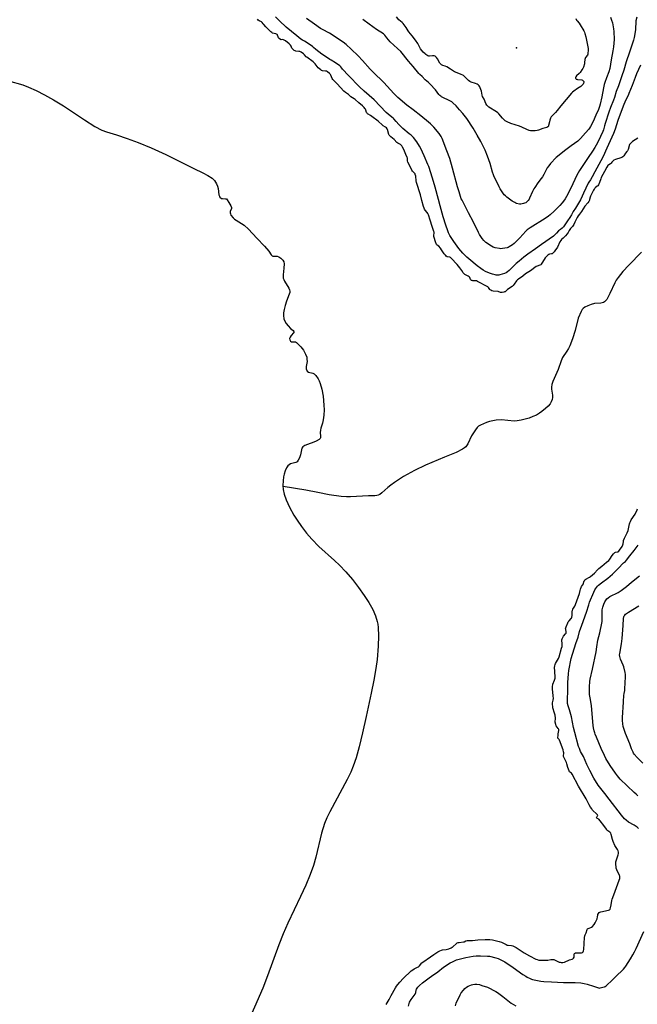
# Model space of a CAD drawing. Units: inches. Extents: x 1303766 to 1309766, y 561447 to 565446.
# Drawn here: x 1307392 to 1307936, y 562975 to 563842 of the extents above; entities that cross this region are included whole.
import ezdxf

# ---------------------------------------------------------------- set-up
doc = ezdxf.new("R2010")
doc.units = ezdxf.units.IN
doc.header["$MEASUREMENT"] = 0
for name, color, linetype in [('ELEV-Spot Elevation', 7, 'Continuous'), ('HYDRO-Single Line Stream', 4, 'Continuous'), ('HYDRO-Stream Poly Centerlines', 142, 'Continuous'), ('HYDRO-Water Body', 4, 'Continuous'), ('Undefined', 1, 'Continuous')]:
    doc.layers.add(name, color=color, linetype=linetype)

msp = doc.modelspace()

# ---------------------------------------------------------------- linework, layer by layer
at = {"layer": 'ELEV-Spot Elevation'}
msp.add_point((1307829.75, 563816.99, 365.47), dxfattribs=at)
at = {"layer": 'HYDRO-Single Line Stream'}
msp.add_lwpolyline([(1307940, 563637.23), (1307928.66, 563625.71), (1307923.54, 563620.18), (1307919.31, 563614.98), (1307917.58, 563612.46), (1307916.33, 563610.33), (1307912.13, 563600.76), (1307910.36, 563597.27), (1307909.23, 563595.48), (1307908.23, 563594.25), (1307907.18, 563593.32), (1307906.31, 563592.82), (1307904.19, 563592.37), (1307898.35, 563591.87), (1307895.64, 563591.16), (1307892.56, 563590.04), (1307890.04, 563588.83), (1307888.41, 563587.69), (1307887.5, 563586.58), (1307886.65, 563585.09), (1307884.16, 563579.09), (1307881.4, 563568.11), (1307879.18, 563560.76), (1307876.83, 563554.79), (1307875.57, 563552.28), (1307874.19, 563550.03), (1307870.37, 563544.57), (1307869.03, 563541.47), (1307866.56, 563533.9), (1307861.85, 563523.42), (1307860.96, 563520.66), (1307860.63, 563518.49), (1307860.78, 563516.58), (1307861.61, 563511.34), (1307861.64, 563509.16), (1307861.25, 563507.62), (1307860.4, 563505.39), (1307859.43, 563503.74), (1307857.75, 563501.72), (1307855.42, 563499.47), (1307852.22, 563496.82), (1307850.12, 563495.38), (1307847.34, 563493.86), (1307844.23, 563492.46), (1307840.91, 563491.22), (1307837.53, 563490.18), (1307833.9, 563489.3), (1307830.55, 563488.74), (1307827.89, 563488.55), (1307816.48, 563489.72), (1307811.95, 563489.28), (1307806.12, 563488.1), (1307803.44, 563487.27), (1307800.77, 563486.22), (1307798.25, 563485.01), (1307796.49, 563483.92), (1307795.26, 563482.79), (1307793.74, 563480.96), (1307790.32, 563475.67), (1307786.86, 563468.58), (1307785.09, 563465.91), (1307783.96, 563464.91), (1307782.15, 563463.72), (1307776.69, 563460.93), (1307766.41, 563456.75), (1307749.82, 563449.71), (1307740.16, 563444.99), (1307730.49, 563439.61), (1307722.41, 563434.49), (1307719.19, 563432.17), (1307716.45, 563429.94), (1307711.22, 563425.25), (1307709.57, 563424.03), (1307708.05, 563423.23), (1307706.78, 563422.91), (1307705.24, 563422.75), (1307699.47, 563422.67), (1307683.77, 563421.74), (1307680.18, 563421.87), (1307675.37, 563422.29), (1307664.82, 563423.71), (1307654.96, 563425.7), (1307644.41, 563427.62), (1307624.3, 563430.91)], dxfattribs=at)
at = {"layer": 'HYDRO-Stream Poly Centerlines'}
msp.add_polyline3d([(1307382.7, 563788.01, 0), (1307395.11, 563784.44, 0), (1307400.26, 563782.43, 0), (1307407, 563779.33, 0), (1307414.45, 563775.55, 0), (1307422.25, 563771.29, 0), (1307431.03, 563765.87, 0), (1307449.62, 563753.54, 0), (1307458.69, 563747.88, 0), (1307464.72, 563744.68, 0), (1307469.02, 563743.1, 0), (1307477.84, 563740.4, 0), (1307486.97, 563737.29, 0), (1307496.66, 563733.75, 0), (1307508.18, 563729.02, 0), (1307521.16, 563723.21, 0), (1307545.67, 563710.92, 0), (1307553.79, 563706.99, 0), (1307558.14, 563704.66, 0), (1307561.77, 563702.17, 0), (1307564.05, 563700.11, 0), (1307564.89, 563698.89, 0), (1307565.69, 563697.33, 0), (1307566.49, 563695.29, 0), (1307567.13, 563693.14, 0), (1307567.91, 563687.58, 0), (1307568.26, 563686.43, 0), (1307568.77, 563685.57, 0), (1307570.26, 563684.5, 0), (1307571.14, 563684.29, 0), (1307573.63, 563684.19, 0), (1307574.42, 563683.99, 0), (1307575.14, 563683.28, 0), (1307576.58, 563680.78, 0), (1307578.36, 563677.9, 0), (1307578.88, 563676.35, 0), (1307578.79, 563675.53, 0), (1307577.89, 563672.89, 0), (1307577.69, 563671.77, 0), (1307577.93, 563670.87, 0), (1307578.48, 563669.88, 0), (1307580.39, 563667.48, 0), (1307581.59, 563666.35, 0), (1307583.08, 563665.26, 0), (1307590.09, 563660.95, 0), (1307593.98, 563657.38, 0), (1307601.29, 563649.45, 0), (1307608.07, 563642.47, 0), (1307611.68, 563638.09, 0), (1307613.92, 563634.86, 0), (1307614.77, 563634, 0), (1307615.32, 563633.67, 0), (1307616.14, 563633.54, 0), (1307619.22, 563633.56, 0), (1307620.62, 563633.06, 0), (1307622.44, 563631.82, 0), (1307624.03, 563630.26, 0), (1307625.01, 563628.76, 0), (1307625.29, 563626.79, 0), (1307625.03, 563623.24, 0), (1307624.42, 563617.35, 0), (1307624.52, 563614.22, 0), (1307624.88, 563613.1, 0), (1307625.63, 563611.58, 0), (1307629.47, 563605.45, 0), (1307630.11, 563604, 0), (1307630.34, 563602.95, 0), (1307630.23, 563601.65, 0), (1307629.81, 563600.12, 0), (1307627.42, 563594.18, 0), (1307626.21, 563590.38, 0), (1307625.29, 563586.69, 0), (1307624.78, 563583.8, 0), (1307624.64, 563581.37, 0), (1307625.05, 563578.41, 0), (1307625.8, 563576.48, 0), (1307627.08, 563574.46, 0), (1307628.9, 563572.22, 0), (1307630.99, 563570.11, 0), (1307633.15, 563568.16, 0), (1307633.72, 563567.49, 0), (1307633.96, 563566.9, 0), (1307633.58, 563566.05, 0), (1307631.51, 563563.83, 0), (1307630.45, 563562.34, 0), (1307629.97, 563561.1, 0), (1307630.16, 563560.06, 0), (1307630.88, 563558.78, 0), (1307631.87, 563558.39, 0), (1307635.15, 563558.16, 0), (1307636.13, 563557.59, 0), (1307637.74, 563556.24, 0), (1307639.91, 563554, 0), (1307642.27, 563550.81, 0), (1307644.16, 563547.46, 0), (1307645.14, 563544.78, 0), (1307645.38, 563542.93, 0), (1307645.41, 563541.03, 0), (1307644.52, 563536.62, 0), (1307644.78, 563534.36, 0), (1307645.57, 563532.36, 0), (1307646.74, 563531.61, 0), (1307650.68, 563530.63, 0), (1307651.78, 563530.19, 0), (1307653.32, 563528.63, 0), (1307655.28, 563525.56, 0), (1307656.18, 563523.88, 0), (1307657.06, 563521.68, 0), (1307658.44, 563516.7, 0), (1307659.5, 563510.39, 0), (1307660.27, 563502.43, 0), (1307660.37, 563498.4, 0), (1307660.17, 563493.71, 0), (1307659.69, 563489.52, 0), (1307659.03, 563486.63, 0), (1307657.49, 563482.35, 0), (1307657.2, 563480.44, 0), (1307657.12, 563478.47, 0), (1307657.41, 563475.1, 0), (1307657.26, 563473.68, 0), (1307656.93, 563473.15, 0), (1307656.06, 563472.36, 0), (1307653.53, 563470.81, 0), (1307651.4, 563469.85, 0), (1307645.84, 563467.95, 0), (1307643.46, 563466.96, 0), (1307641.65, 563465.8, 0), (1307640.8, 563464.6, 0), (1307640.36, 563461.84, 0), (1307639.72, 563458.93, 0), (1307638.8, 563456.13, 0), (1307637.76, 563454.01, 0), (1307636.72, 563452.76, 0), (1307635.47, 563452.1, 0), (1307630.96, 563450.78, 0), (1307629.61, 563450.16, 0), (1307628.54, 563449.13, 0), (1307627.38, 563447.3, 0), (1307626.24, 563444.81, 0), (1307625.2, 563441.88, 0), (1307624.64, 563439.46, 0), (1307624.29, 563435.94, 0), (1307624.24, 563431.97, 0), (1307624.46, 563428.24, 0), (1307625.29, 563424.2, 0), (1307627.13, 563419.07, 0), (1307629.99, 563412.87, 0), (1307633.87, 563405.63, 0), (1307636.61, 563401.26, 0), (1307640.55, 563395.72, 0), (1307645.06, 563389.91, 0), (1307649.62, 563384.5, 0), (1307655.86, 563378.23, 0), (1307669.55, 563365.83, 0), (1307673.96, 563361.65, 0), (1307679.47, 563355.86, 0), (1307685.39, 563348.97, 0), (1307690.86, 563342.01, 0), (1307695.81, 563335.07, 0), (1307699.85, 563328.75, 0), (1307703.26, 563322.59, 0), (1307705.75, 563317.06, 0), (1307707.27, 563312.28, 0), (1307707.74, 563309.89, 0), (1307708.08, 563306.89, 0), (1307708.32, 563299.4, 0), (1307708, 563290.38, 0), (1307707.09, 563278.79, 0), (1307706.09, 563270.82, 0), (1307704.3, 563260.5, 0), (1307701.96, 563249.05, 0), (1307697.5, 563228.65, 0), (1307694.28, 563214.12, 0), (1307691.3, 563201.91, 0), (1307688.59, 563192.18, 0), (1307686.1, 563184.71, 0), (1307683.93, 563179.59, 0), (1307680.72, 563173.06, 0), (1307665.42, 563144.73, 0), (1307662.8, 563139.23, 0), (1307660.87, 563134.5, 0), (1307658.26, 563125.82, 0), (1307653.14, 563104.77, 0), (1307651.07, 563097.28, 0), (1307648.3, 563089.56, 0), (1307644.31, 563080.08, 0), (1307639.73, 563070.06, 0), (1307628.66, 563046.73, 0), (1307624.41, 563037.13, 0), (1307620.7, 563027.62, 0), (1307610.57, 563000.18, 0), (1307606.41, 562989.41, 0), (1307591.77, 562955.96, 0)], dxfattribs=at)
at = {"layer": 'HYDRO-Water Body'}
msp.add_lwpolyline([(1307382.7, 563788.01), (1307395.11, 563784.44), (1307400.26, 563782.43), (1307407, 563779.33), (1307414.45, 563775.55), (1307422.25, 563771.29), (1307431.03, 563765.87), (1307449.62, 563753.54), (1307458.69, 563747.88), (1307464.72, 563744.68), (1307469.02, 563743.1), (1307477.84, 563740.4), (1307486.97, 563737.29), (1307496.66, 563733.75), (1307508.18, 563729.02), (1307521.16, 563723.21), (1307545.67, 563710.92), (1307553.79, 563706.99), (1307558.14, 563704.66), (1307561.77, 563702.17), (1307564.05, 563700.11), (1307564.89, 563698.89), (1307565.69, 563697.33), (1307566.49, 563695.29), (1307567.13, 563693.14), (1307567.91, 563687.58), (1307568.26, 563686.43), (1307568.77, 563685.57), (1307570.26, 563684.5), (1307571.14, 563684.29), (1307573.63, 563684.19), (1307574.42, 563683.99), (1307575.14, 563683.28), (1307576.58, 563680.78), (1307578.36, 563677.9), (1307578.88, 563676.35), (1307578.79, 563675.53), (1307577.89, 563672.89), (1307577.69, 563671.77), (1307577.93, 563670.87), (1307578.48, 563669.88), (1307580.39, 563667.48), (1307581.59, 563666.35), (1307583.08, 563665.26), (1307590.09, 563660.95), (1307593.98, 563657.38), (1307601.29, 563649.45), (1307608.07, 563642.47), (1307611.68, 563638.09), (1307613.92, 563634.86), (1307614.77, 563634), (1307615.32, 563633.67), (1307616.14, 563633.54), (1307619.22, 563633.56), (1307620.62, 563633.06), (1307622.44, 563631.82), (1307624.03, 563630.26), (1307625.01, 563628.76), (1307625.29, 563626.79), (1307625.03, 563623.24), (1307624.42, 563617.35), (1307624.52, 563614.22), (1307624.88, 563613.1), (1307625.63, 563611.58), (1307629.47, 563605.45), (1307630.11, 563604), (1307630.34, 563602.95), (1307630.23, 563601.65), (1307629.81, 563600.12), (1307627.42, 563594.18), (1307626.21, 563590.38), (1307625.29, 563586.69), (1307624.78, 563583.8), (1307624.64, 563581.37), (1307625.05, 563578.41), (1307625.8, 563576.48), (1307627.08, 563574.46), (1307628.9, 563572.22), (1307630.99, 563570.11), (1307633.15, 563568.16), (1307633.72, 563567.49), (1307633.96, 563566.9), (1307633.58, 563566.05), (1307631.51, 563563.83), (1307630.45, 563562.34), (1307629.97, 563561.1), (1307630.16, 563560.06), (1307630.88, 563558.78), (1307631.87, 563558.39), (1307635.15, 563558.16), (1307636.13, 563557.59), (1307637.74, 563556.24), (1307639.91, 563554), (1307642.27, 563550.81), (1307644.16, 563547.46), (1307645.14, 563544.78), (1307645.38, 563542.93), (1307645.41, 563541.03), (1307644.52, 563536.62), (1307644.78, 563534.36), (1307645.57, 563532.36), (1307646.74, 563531.61), (1307650.68, 563530.63), (1307651.78, 563530.19), (1307653.32, 563528.63), (1307655.28, 563525.56), (1307656.18, 563523.88), (1307657.06, 563521.68), (1307658.44, 563516.7), (1307659.5, 563510.39), (1307660.27, 563502.43), (1307660.37, 563498.4), (1307660.17, 563493.71), (1307659.69, 563489.52), (1307659.03, 563486.63), (1307657.49, 563482.35), (1307657.2, 563480.44), (1307657.12, 563478.47), (1307657.41, 563475.1), (1307657.26, 563473.68), (1307656.93, 563473.15), (1307656.06, 563472.36), (1307653.53, 563470.81), (1307651.4, 563469.85), (1307645.84, 563467.95), (1307643.46, 563466.96), (1307641.65, 563465.8), (1307640.8, 563464.6), (1307640.36, 563461.84), (1307639.72, 563458.93), (1307638.8, 563456.13), (1307637.76, 563454.01), (1307636.72, 563452.76), (1307635.47, 563452.1), (1307630.96, 563450.78), (1307629.61, 563450.16), (1307628.54, 563449.13), (1307627.38, 563447.3), (1307626.24, 563444.81), (1307625.2, 563441.88), (1307624.64, 563439.46), (1307624.29, 563435.94), (1307624.24, 563431.97), (1307624.46, 563428.24), (1307625.29, 563424.2), (1307627.13, 563419.07), (1307629.99, 563412.87), (1307633.87, 563405.63), (1307636.61, 563401.26), (1307640.55, 563395.72), (1307645.06, 563389.91), (1307649.62, 563384.5), (1307655.86, 563378.23), (1307669.55, 563365.83), (1307673.96, 563361.65), (1307679.47, 563355.86), (1307685.39, 563348.97), (1307690.86, 563342.01), (1307695.81, 563335.07), (1307699.85, 563328.75), (1307703.26, 563322.59), (1307705.75, 563317.06), (1307707.27, 563312.28), (1307707.74, 563309.89), (1307708.08, 563306.89), (1307708.32, 563299.4), (1307708, 563290.38), (1307707.09, 563278.79), (1307706.09, 563270.82), (1307704.3, 563260.5), (1307701.96, 563249.05), (1307697.5, 563228.65), (1307694.28, 563214.12), (1307691.3, 563201.91), (1307688.59, 563192.18), (1307686.1, 563184.71), (1307683.93, 563179.59), (1307680.72, 563173.06), (1307665.42, 563144.73), (1307662.8, 563139.23), (1307660.87, 563134.5), (1307658.26, 563125.82), (1307653.14, 563104.77), (1307651.07, 563097.28), (1307648.3, 563089.56), (1307644.31, 563080.08), (1307639.73, 563070.06), (1307628.66, 563046.73), (1307624.41, 563037.13), (1307620.7, 563027.62), (1307610.57, 563000.18), (1307606.41, 562989.41), (1307591.77, 562955.96)], dxfattribs=at)
at = {"layer": 'Undefined'}
for points, elevation in [([(1307936.64, 563737.36), (1307932.02, 563734.55), (1307930.38, 563733.23), (1307929.83, 563732.59), (1307929.43, 563731.85), (1307928.01, 563727.65), (1307927.43, 563726.31), (1307927.01, 563725.7), (1307925.72, 563724.2), (1307924.3, 563722.05), (1307923.31, 563721), (1307922.58, 563720.53), (1307921.66, 563720.14), (1307916.95, 563718.81), (1307915.45, 563718.2), (1307914.84, 563717.7), (1307913.82, 563716.26), (1307913.04, 563715.39), (1307912.48, 563714.94), (1307911, 563714.02), (1307910.33, 563713.34), (1307909.36, 563711.84), (1307907.35, 563708.04), (1307904.39, 563702.8), (1307903.94, 563701.75), (1307902.89, 563698.36), (1307901.97, 563696.55), (1307901.41, 563695.69), (1307900.94, 563695.14), (1307899.13, 563693.73), (1307898.66, 563693.28), (1307898.21, 563692.68), (1307897.67, 563691.77), (1307894.89, 563686.47), (1307894.64, 563685.69), (1307894.24, 563683.62), (1307893.97, 563682.94), (1307893.38, 563681.91), (1307892.55, 563680.72), (1307890.03, 563677.61), (1307887.08, 563673.01), (1307885.19, 563670.63), (1307884.11, 563669.05), (1307883.33, 563667.72), (1307882.16, 563665.25), (1307881.22, 563663.55), (1307880.42, 563661.62), (1307879.81, 563660.61), (1307879.1, 563659.7), (1307877.41, 563657.92), (1307876.71, 563657.04), (1307876.19, 563656.19), (1307875.35, 563654.37), (1307874.58, 563653.23), (1307872.83, 563651.59), (1307871.02, 563649.53), (1307869.49, 563648.27), (1307868.77, 563647.41), (1307868.02, 563646.14), (1307865.8, 563641.69), (1307863.57, 563638.31), (1307863, 563637.58), (1307861.79, 563636.36), (1307861.12, 563635.84), (1307860.61, 563635.61), (1307859.02, 563635.33), (1307858.21, 563635.06), (1307857.28, 563634.48), (1307856.51, 563633.8), (1307855.08, 563632.18), (1307852.8, 563628.36), (1307851.62, 563626.58), (1307851.2, 563626.09), (1307850.51, 563625.71), (1307848.14, 563624.98), (1307847.24, 563624.5), (1307842.01, 563620.78), (1307837.73, 563618.03), (1307835.31, 563616.2), (1307831.57, 563613.56), (1307830.6, 563612.75), (1307829.79, 563611.92), (1307827.82, 563608.99), (1307826.88, 563607.95), (1307825.87, 563607.08), (1307822, 563604.2), (1307819.79, 563602.4), (1307819.29, 563602.16), (1307818.67, 563601.98), (1307817.22, 563601.76), (1307816.42, 563601.73), (1307815.84, 563601.82), (1307813.61, 563602.49), (1307809.43, 563602.92), (1307808.07, 563603.25), (1307807.22, 563603.59), (1307806.61, 563604.01), (1307806.25, 563604.43), (1307805.22, 563606.11), (1307804.56, 563606.74), (1307795.39, 563611.47), (1307794.62, 563611.81), (1307794.01, 563611.95), (1307791.51, 563612.01), (1307790.72, 563612.1), (1307790.31, 563612.24), (1307789.88, 563612.53), (1307789.44, 563613.08), (1307788.68, 563614.77), (1307788.07, 563615.5), (1307787.27, 563616.07), (1307784.42, 563617.59), (1307783.42, 563618.44), (1307782.95, 563619.06), (1307781.62, 563621.17), (1307779.81, 563623.25), (1307777.65, 563626.31), (1307772.36, 563631.95), (1307771.7, 563632.5), (1307771.16, 563632.74), (1307769.21, 563632.97), (1307768.66, 563633.16), (1307768.04, 563633.58), (1307767.18, 563634.4), (1307766.08, 563635.76), (1307763.95, 563639.27), (1307763.03, 563640.59), (1307761.5, 563642.36), (1307760.03, 563643.46), (1307759.42, 563644.06), (1307759.02, 563644.72), (1307758.74, 563645.42), (1307757.13, 563650.83), (1307757.06, 563651.93), (1307757.33, 563654.23), (1307757.31, 563654.85), (1307757.18, 563655.49), (1307755.69, 563659.81), (1307753.9, 563665.41), (1307752.28, 563670.02), (1307751.78, 563671.24), (1307751.2, 563672.15), (1307749.55, 563674.11), (1307748.89, 563675.03), (1307748.47, 563675.88), (1307747.94, 563677.37), (1307746.41, 563682.76), (1307745.3, 563687.59), (1307741.92, 563698.38), (1307741.63, 563700), (1307741.09, 563704.08), (1307740.75, 563705.58), (1307740.5, 563706.18), (1307740.17, 563706.72), (1307738.28, 563708.56), (1307737.72, 563709.29), (1307736.28, 563712.62), (1307734.19, 563716.36), (1307733.76, 563717.7), (1307733.73, 563719.77), (1307733.54, 563720.53), (1307732.44, 563723.05), (1307730.64, 563727.67), (1307729.57, 563729.69), (1307728.82, 563730.77), (1307728.25, 563731.39), (1307727.59, 563731.88), (1307725.4, 563733.14), (1307724.48, 563733.77), (1307722.18, 563736.29), (1307719.24, 563738.68), (1307718.3, 563739.62), (1307717.83, 563740.26), (1307717.55, 563740.86), (1307716.33, 563745.02), (1307715.91, 563745.79), (1307715.28, 563746.48), (1307714.46, 563747.14), (1307712.5, 563748.4), (1307711.78, 563748.96), (1307708.11, 563752.49), (1307707, 563753.45), (1307703.51, 563755.65), (1307701.26, 563757.39), (1307699.33, 563758.48), (1307698.75, 563758.89), (1307698.26, 563759.43), (1307697.91, 563760.06), (1307697.2, 563762.27), (1307696.88, 563763.07), (1307696.41, 563763.75), (1307695.62, 563764.58), (1307694.15, 563765.9), (1307690.95, 563768.6), (1307687.71, 563771.57), (1307686.94, 563772.14), (1307684, 563773.94), (1307681.85, 563775.8), (1307679.19, 563777.78), (1307677.89, 563778.99), (1307671.97, 563785.34), (1307668.27, 563789.03), (1307667.69, 563789.95), (1307666.44, 563793.06), (1307666.08, 563793.59), (1307665.34, 563794.31), (1307663.48, 563795.78), (1307662.53, 563796.35), (1307661.8, 563796.53), (1307658.94, 563796.85), (1307658.27, 563797.1), (1307657.61, 563797.51), (1307656.36, 563798.48), (1307655.37, 563799.4), (1307652.64, 563802.95), (1307651.8, 563803.88), (1307650.72, 563804.76), (1307645.36, 563808.67), (1307644.77, 563809.19), (1307643.22, 563810.86), (1307642.2, 563811.71), (1307640.19, 563813.14), (1307639.2, 563813.67), (1307638.33, 563813.87), (1307635.58, 563814.09), (1307634.86, 563814.34), (1307634.18, 563814.75), (1307633.14, 563815.57), (1307632.51, 563816.25), (1307632.19, 563816.84), (1307631.58, 563818.42), (1307630.97, 563819.32), (1307629.76, 563820.43), (1307626.55, 563823.02), (1307625.39, 563823.85), (1307624.67, 563824.17), (1307624.18, 563824.22), (1307622.7, 563824.12), (1307621.96, 563824.42), (1307620.99, 563825.14), (1307620.36, 563825.83), (1307619.99, 563826.6), (1307619.52, 563828.15), (1307619.32, 563828.51), (1307619.02, 563828.84), (1307618.48, 563829.15), (1307617.96, 563829.33), (1307615.15, 563830.04), (1307614.47, 563830.36), (1307613.61, 563830.97), (1307612.28, 563832.18), (1307609.15, 563835.56), (1307607.35, 563837.39), (1307606.86, 563837.99), (1307605.92, 563839.38), (1307605.29, 563839.79), (1307603.24, 563840.64), (1307602.41, 563841.32), (1307601.81, 563842.31)], 356), ([(1307939, 563801.74), (1307935.4, 563794), (1307934.17, 563790.98), (1307931.65, 563783.77), (1307928.82, 563776.74), (1307928.06, 563775.05), (1307925.79, 563770.6), (1307923.61, 563765.6), (1307919.09, 563752.95), (1307916.6, 563745.48), (1307915.23, 563741.71), (1307909.41, 563728.64), (1307906.03, 563721.48), (1307904.09, 563717.63), (1307898.87, 563707.9), (1307896.54, 563703.41), (1307894.92, 563700.69), (1307893.55, 563698.8), (1307893.04, 563697.91), (1307888.85, 563689.12), (1307887.66, 563686.32), (1307886.07, 563683.19), (1307881.78, 563675.89), (1307879.63, 563672.89), (1307878.15, 563670.03), (1307876.83, 563667.82), (1307874.83, 563664.67), (1307872.46, 563661.31), (1307871.11, 563659.59), (1307869.9, 563658.27), (1307868.59, 563657.13), (1307866.83, 563655.83), (1307865.09, 563653.82), (1307862.26, 563651.18), (1307851.85, 563643.88), (1307846.48, 563639.97), (1307839.79, 563635.46), (1307836.39, 563632.9), (1307832.05, 563629.39), (1307829.58, 563627.22), (1307823.38, 563621.07), (1307821.91, 563619.79), (1307820.76, 563619.13), (1307819.21, 563618.48), (1307817.09, 563617.75), (1307815.22, 563617.21), (1307814.39, 563617.07), (1307813.25, 563617.02), (1307811.82, 563617.08), (1307810.97, 563617.19), (1307808.74, 563617.8), (1307805.98, 563618.68), (1307802.49, 563620.29), (1307800.48, 563621.37), (1307798.42, 563622.72), (1307795.19, 563625.08), (1307787.78, 563631.19), (1307786.11, 563632.74), (1307782.46, 563636.43), (1307779.14, 563640.33), (1307774.54, 563646.57), (1307771.18, 563651.8), (1307770.03, 563654.08), (1307769.28, 563655.93), (1307767.61, 563660.89), (1307765.31, 563668.29), (1307762.5, 563677.82), (1307761.09, 563683.51), (1307758.15, 563694.38), (1307755.81, 563702.3), (1307752.56, 563712.63), (1307751.88, 563714.36), (1307748.59, 563721.95), (1307745.58, 563728.4), (1307744.45, 563730.43), (1307741.99, 563734.28), (1307739.02, 563737.97), (1307736.97, 563740.07), (1307735.44, 563741.43), (1307729.85, 563746.06), (1307726.25, 563749.43), (1307723.78, 563752.18), (1307721.94, 563754.55), (1307721.26, 563755.11), (1307718.6, 563757.02), (1307715.08, 563760.14), (1307704.39, 563771.14), (1307695.83, 563778.79), (1307691.7, 563782.72), (1307681.82, 563792.77), (1307676.76, 563798.17), (1307675.99, 563799.06), (1307675.04, 563800.37), (1307674.4, 563801.03), (1307673.24, 563801.92), (1307669.13, 563804.76), (1307668.26, 563805.28), (1307666.61, 563806.04), (1307665.63, 563806.62), (1307662.49, 563808.65), (1307658.47, 563811.41), (1307653.06, 563815.4), (1307651.01, 563817.36), (1307650.13, 563818.11), (1307644.53, 563822.09), (1307643.28, 563822.87), (1307641.44, 563823.64), (1307640.09, 563824.52), (1307636.52, 563827.66), (1307627.14, 563835.22), (1307621.08, 563840.73), (1307617.53, 563844.15)], 358), ([(1307935.63, 563844), (1307934.98, 563840.72), (1307934.58, 563832.73), (1307933.41, 563825.99), (1307932.85, 563823.66), (1307929.35, 563813.06), (1307926.49, 563804.77), (1307924.27, 563797.33), (1307922.63, 563792.3), (1307919.55, 563783.58), (1307917.6, 563778.62), (1307915.99, 563773.34), (1307915.11, 563770.81), (1307912.62, 563764.41), (1307911.11, 563760.28), (1307907.88, 563750.45), (1307907.29, 563748.28), (1307906.54, 563744.96), (1307905.86, 563743.35), (1307901.67, 563734.61), (1307899.93, 563731.2), (1307898.85, 563729.34), (1307896.63, 563726.07), (1307892.98, 563720.41), (1307887.57, 563712.68), (1307885.2, 563709.02), (1307883.06, 563704.94), (1307877.6, 563693.53), (1307873.77, 563686.11), (1307872.56, 563684.07), (1307871.19, 563681.97), (1307870.12, 563680.64), (1307867.95, 563678.25), (1307863.03, 563673.15), (1307859.57, 563670.04), (1307858, 563668.75), (1307855.13, 563666.78), (1307841.92, 563658.6), (1307839.27, 563656.75), (1307838.06, 563655.57), (1307832.7, 563649.78), (1307829.24, 563646.21), (1307827.78, 563644.81), (1307826.42, 563643.72), (1307823.4, 563641.78), (1307822.61, 563641.39), (1307821.51, 563641), (1307819.54, 563640.55), (1307817.58, 563640.3), (1307815.91, 563640.19), (1307814.76, 563640.31), (1307811.03, 563641.12), (1307809.37, 563641.66), (1307807.84, 563642.56), (1307802.87, 563645.82), (1307801.2, 563647.38), (1307799.7, 563649.1), (1307797.3, 563652.83), (1307796.27, 563654.61), (1307791.85, 563663.46), (1307787.54, 563671.65), (1307781.89, 563682.81), (1307781.23, 563684.25), (1307779.3, 563690.22), (1307777.96, 563694.79), (1307773.58, 563711.16), (1307771.18, 563719.48), (1307768.54, 563726.21), (1307764.38, 563737.35), (1307763.53, 563739.04), (1307761.77, 563741.73), (1307757.14, 563747.17), (1307754.25, 563749.97), (1307752.35, 563751.69), (1307745.73, 563757.17), (1307738.88, 563762.42), (1307733.25, 563766.54), (1307725.32, 563773.33), (1307721.81, 563776.91), (1307712.9, 563786.52), (1307703.65, 563795.63), (1307701.1, 563798.35), (1307694.27, 563805.99), (1307690.55, 563809.87), (1307684.41, 563815.91), (1307679.75, 563820.02), (1307677.11, 563821.97), (1307669.68, 563826.99), (1307666.66, 563828.93), (1307665.13, 563829.83), (1307659.03, 563832.99), (1307657.14, 563834.14), (1307652, 563837.74), (1307645.02, 563842.87)], 360), ([(1307912.7, 563844.05), (1307913.6, 563841.37), (1307914.22, 563839.12), (1307914.67, 563837.11), (1307915.25, 563833.67), (1307915.52, 563831.34), (1307915.75, 563824.46), (1307915.58, 563821.08), (1307915.16, 563817.95), (1307914.58, 563814.25), (1307913.1, 563806.43), (1307911.88, 563798.93), (1307911.08, 563795.97), (1307909.02, 563790.58), (1307907.51, 563786.36), (1307906.99, 563784.65), (1307906.3, 563781.75), (1307905.05, 563773.86), (1307903.44, 563767.47), (1307902.87, 563765.47), (1307901.9, 563762.73), (1307899.74, 563757.77), (1307897.37, 563752.03), (1307895.11, 563747.81), (1307894.17, 563746.28), (1307893.42, 563745.29), (1307890.49, 563742.11), (1307886.25, 563737.15), (1307885.04, 563735.89), (1307883.91, 563734.98), (1307878, 563730.75), (1307872.05, 563726.33), (1307867.39, 563722.6), (1307864.89, 563720.35), (1307859.83, 563715.07), (1307858.16, 563713.1), (1307856.83, 563711.26), (1307855.6, 563708.98), (1307853.93, 563705.59), (1307852.62, 563703.46), (1307851.62, 563702.1), (1307848.58, 563698.28), (1307845.86, 563694.19), (1307845.15, 563692.93), (1307844, 563690.6), (1307841.3, 563684.59), (1307840.88, 563683.84), (1307840.04, 563682.65), (1307839.3, 563681.76), (1307838.65, 563681.18), (1307837.91, 563680.71), (1307836.85, 563680.19), (1307836.03, 563679.9), (1307834.91, 563679.69), (1307833.5, 563679.53), (1307832.37, 563679.54), (1307829.92, 563680.06), (1307829.13, 563680.34), (1307828.33, 563680.74), (1307826.08, 563682.16), (1307821.44, 563685.51), (1307820.1, 563686.69), (1307819.08, 563687.76), (1307815.33, 563692.94), (1307814.44, 563694.7), (1307812.02, 563700.26), (1307810.3, 563703.46), (1307809.52, 563705.23), (1307808.69, 563707.62), (1307806.64, 563715.25), (1307804.43, 563721.55), (1307802.17, 563727.06), (1307799.75, 563732.19), (1307798.52, 563734.56), (1307795.09, 563740.11), (1307791.59, 563746.18), (1307786.14, 563754.69), (1307784.93, 563756.36), (1307782.46, 563759.34), (1307779.57, 563762.52), (1307776.7, 563765.88), (1307773.9, 563768.71), (1307773.01, 563769.37), (1307771.75, 563770.09), (1307763.81, 563773.98), (1307763.08, 563774.43), (1307762.23, 563775.15), (1307761.47, 563776.04), (1307758.63, 563779.9), (1307753.94, 563784.89), (1307752.25, 563786.57), (1307749.39, 563788.88), (1307746.65, 563791.85), (1307744.76, 563793.56), (1307743.81, 563794.53), (1307738.96, 563800.68), (1307734.8, 563805.14), (1307727.87, 563813.73), (1307725.12, 563816.48), (1307718.57, 563822.41), (1307715.57, 563825.75), (1307714.01, 563828.06), (1307712.7, 563829.33), (1307706.68, 563833.14), (1307700.22, 563837.8), (1307694.62, 563842.01)], 362), ([(1307882.05, 563842.79), (1307882.62, 563841.44), (1307883.14, 563840.65), (1307885.02, 563838.64), (1307885.96, 563837.26), (1307889.1, 563831.92), (1307889.59, 563830.86), (1307890.08, 563829.48), (1307890.88, 563826.65), (1307892.78, 563816.38), (1307892.86, 563815.49), (1307892.83, 563814.3), (1307892.71, 563812.51), (1307892.54, 563811.35), (1307892.24, 563810.56), (1307890.67, 563808.49), (1307890.14, 563807.5), (1307889.94, 563806.68), (1307889.74, 563804.05), (1307889.55, 563802.89), (1307888.75, 563800.07), (1307888.23, 563798.71), (1307887.48, 563797.5), (1307885.75, 563795.18), (1307884.97, 563794.35), (1307882.67, 563792.25), (1307882.14, 563791.59), (1307881.86, 563790.89), (1307881.91, 563790.42), (1307882.12, 563789.96), (1307882.44, 563789.56), (1307882.86, 563789.29), (1307883.66, 563789.09), (1307887.23, 563788.7), (1307887.79, 563788.56), (1307888.28, 563788.34), (1307888.64, 563788.04), (1307889.03, 563787.45), (1307889.17, 563787.02), (1307889.17, 563786.56), (1307888.88, 563785.81), (1307888.45, 563785.08), (1307887.93, 563784.37), (1307887.34, 563783.75), (1307886.41, 563783.05), (1307883.49, 563781.12), (1307880.18, 563778.75), (1307879.03, 563777.88), (1307878.19, 563777.1), (1307868.79, 563766.06), (1307865.61, 563761.79), (1307864.22, 563760.08), (1307860.48, 563756.31), (1307859.78, 563755.14), (1307859.11, 563753.27), (1307858.74, 563751.87), (1307858.11, 563748.65), (1307857.89, 563748.13), (1307857.39, 563747.55), (1307856.47, 563747.02), (1307852.89, 563746.04), (1307849.07, 563744.46), (1307847.96, 563744.11), (1307846.27, 563743.97), (1307842.27, 563744.01), (1307840.88, 563744.3), (1307839.04, 563744.99), (1307834.42, 563747.22), (1307832.38, 563748.08), (1307824.7, 563750.32), (1307821.55, 563751.82), (1307819.8, 563752.82), (1307818.92, 563753.57), (1307817.48, 563755.01), (1307814.32, 563758.86), (1307813.52, 563759.7), (1307812.08, 563760.74), (1307805.51, 563764.89), (1307804.6, 563765.6), (1307803.65, 563766.62), (1307802.96, 563767.88), (1307801.42, 563771.71), (1307799.94, 563774.31), (1307799.65, 563775.38), (1307799.04, 563778.72), (1307797.86, 563781.94), (1307797.51, 563782.71), (1307797.07, 563783.42), (1307796.15, 563784.41), (1307795.18, 563784.98), (1307793.85, 563785.53), (1307789.96, 563786.69), (1307788.66, 563787.23), (1307787.53, 563788.16), (1307784.14, 563791.72), (1307783.03, 563792.56), (1307780.39, 563793.83), (1307775.36, 563795.95), (1307771.69, 563798.32), (1307768.44, 563800.2), (1307767.13, 563800.8), (1307764.88, 563801.53), (1307763.67, 563802.18), (1307762.83, 563802.84), (1307762.29, 563803.47), (1307760.15, 563807.26), (1307759.37, 563808.46), (1307758.81, 563809.07), (1307758.12, 563809.55), (1307757.38, 563809.91), (1307756.61, 563810.08), (1307755.83, 563810.03), (1307753.35, 563809.61), (1307752.52, 563809.68), (1307751.73, 563809.99), (1307750.97, 563810.41), (1307750, 563811.06), (1307749.32, 563811.63), (1307747.67, 563813.28), (1307745.41, 563816.21), (1307744.64, 563817.39), (1307742.87, 563820.67), (1307741.03, 563823.76), (1307738.05, 563827.58), (1307734.95, 563831.03), (1307734.35, 563831.91), (1307732.64, 563834.98), (1307729.97, 563838.48), (1307729.16, 563839.29), (1307726.36, 563841.62), (1307724.12, 563844.21)], 364), ([(1307895.02, 563148.84), (1307893.92, 563150.76), (1307891.16, 563156.01), (1307884.36, 563167.35), (1307878.79, 563177.73), (1307878.13, 563178.62), (1307876.59, 563179.9), (1307876.09, 563180.69), (1307875.05, 563183.52), (1307874.16, 563186.75), (1307873.75, 563187.95), (1307873.17, 563189.33), (1307871.78, 563192.11), (1307871.35, 563193.22), (1307871.18, 563194.29), (1307871.52, 563195.86), (1307871.52, 563196.45), (1307871.28, 563197.57), (1307870.79, 563199.15), (1307867.79, 563207.62), (1307867.36, 563208.39), (1307866.4, 563209.14), (1307866.16, 563209.58), (1307866.19, 563210.24), (1307866.58, 563211.54), (1307866.64, 563213.22), (1307867.1, 563216.28), (1307867.07, 563217.07), (1307866.88, 563217.62), (1307866.59, 563218.09), (1307864.81, 563220.35), (1307864.53, 563220.9), (1307864.33, 563221.55), (1307864, 563223.69), (1307864.03, 563227.01), (1307863.76, 563229.68), (1307863.38, 563231.4), (1307861.94, 563236.24), (1307861.73, 563237.41), (1307861.62, 563238.99), (1307861.65, 563240.45), (1307862.21, 563242.92), (1307862.29, 563244.49), (1307862.21, 563246.82), (1307861.66, 563252.75), (1307861.66, 563255.21), (1307861.77, 563256.34), (1307861.93, 563257.11), (1307863.4, 563260.42), (1307863.75, 563262.22), (1307863.82, 563264.16), (1307863.57, 563267.33), (1307863.5, 563269.25), (1307863.27, 563270.82), (1307863.35, 563271.66), (1307863.63, 563273.06), (1307863.96, 563274.41), (1307864.3, 563275.31), (1307866.75, 563279.64), (1307867.35, 563280.92), (1307869.57, 563288.71), (1307869.89, 563290.21), (1307870.1, 563291.9), (1307870.1, 563293.02), (1307869.74, 563295.17), (1307869.83, 563295.93), (1307870.13, 563297.03), (1307870.83, 563298.61), (1307871.33, 563299.3), (1307873.03, 563301.26), (1307873.42, 563301.87), (1307873.59, 563302.32), (1307873.63, 563303.19), (1307873.18, 563304.99), (1307873.11, 563305.59), (1307873.22, 563306.43), (1307873.5, 563307.38), (1307875.02, 563311.06), (1307875.45, 563311.94), (1307876.07, 563312.75), (1307877.83, 563314.65), (1307878.19, 563315.18), (1307878.53, 563315.89), (1307878.88, 563317.29), (1307878.79, 563320.73), (1307878.85, 563321.34), (1307879.01, 563321.94), (1307879.46, 563322.9), (1307881.04, 563325.65), (1307881.67, 563327.03), (1307885.15, 563336.71), (1307885.75, 563339.47), (1307886.08, 563340.52), (1307887.18, 563342.95), (1307888.71, 563345.31), (1307889.23, 563347.24), (1307889.55, 563347.97), (1307890.06, 563348.74), (1307890.8, 563349.41), (1307893.95, 563351.07), (1307894.85, 563351.7), (1307898.49, 563354.79), (1307901.25, 563357.71), (1307902.23, 563358.65), (1307905.02, 563360.8), (1307909.19, 563364.27), (1307911.25, 563365.83), (1307912.09, 563366.91), (1307914, 563370.11), (1307915.36, 563371.79), (1307916.11, 563372.56), (1307916.49, 563372.84), (1307916.96, 563373.03), (1307918.52, 563373.33), (1307919.25, 563373.56), (1307919.8, 563373.95), (1307920.52, 563374.82), (1307922.74, 563378.13), (1307923.56, 563379.65), (1307923.79, 563380.53), (1307923.92, 563382.5), (1307924.08, 563383.39), (1307924.9, 563385.34), (1307927.3, 563390.13), (1307928.17, 563392.22), (1307928.56, 563393.69), (1307929.34, 563397.99), (1307929.61, 563398.88), (1307930.11, 563400.12), (1307930.92, 563401.58), (1307934.35, 563406.68), (1307935.93, 563410.35), (1307936.38, 563411.22)], 356), ([(1307937.24, 563130.09), (1307935.96, 563131.22), (1307933.3, 563132.94), (1307928.56, 563135.65), (1307926.23, 563137.31), (1307924.99, 563138.48), (1307922.17, 563141.77), (1307911.47, 563155.7), (1307907.51, 563160.67), (1307901.85, 563168.1), (1307897.98, 563174.23), (1307894.27, 563181.01), (1307891.87, 563186.15), (1307888.7, 563193.43), (1307886.18, 563197.81), (1307885.16, 563200.24), (1307884.49, 563202.18), (1307881.1, 563214.42), (1307879.96, 563218.89), (1307878.11, 563228.11), (1307876.49, 563234.27), (1307875.27, 563238.05), (1307874.81, 563239.93), (1307874.69, 563241.92), (1307875.04, 563252.45), (1307874.92, 563258.35), (1307875.5, 563266.01), (1307875.95, 563268.91), (1307878.09, 563279.58), (1307882.18, 563292.87), (1307884, 563298.46), (1307885.41, 563303.26), (1307887.32, 563308.8), (1307891.58, 563320.36), (1307893.43, 563326.77), (1307894.22, 563329.16), (1307897.81, 563337.84), (1307898.78, 563339.9), (1307899.32, 563340.85), (1307900.16, 563342.05), (1307901.07, 563343.19), (1307901.88, 563344.03), (1307904.59, 563346.27), (1307910.24, 563350.37), (1307914.45, 563353.93), (1307915.93, 563355.32), (1307920.14, 563359.75), (1307923.27, 563362.91), (1307924.14, 563363.71), (1307925.68, 563364.91), (1307926.62, 563366.01), (1307929.68, 563370.03), (1307933.56, 563374.59), (1307936.92, 563379.3)], 358), ([(1307936.79, 563158.64), (1307935.04, 563160.1), (1307933.33, 563161.65), (1307921.15, 563173.49), (1307918.69, 563176.31), (1307916.89, 563178.78), (1307912.33, 563185.5), (1307908.61, 563191.58), (1307907.16, 563194.16), (1307904.29, 563200.38), (1307900.21, 563210.45), (1307899.06, 563213.09), (1307898.68, 563214.2), (1307898.27, 563215.87), (1307897.69, 563218.57), (1307897.4, 563220.53), (1307895.78, 563238.05), (1307895.05, 563243.53), (1307894.23, 563247.97), (1307894.09, 563250.32), (1307893.98, 563254.72), (1307894.42, 563259.31), (1307894.76, 563261.52), (1307896.68, 563270.15), (1307899.89, 563285.34), (1307900.68, 563289.75), (1307901.56, 563295.67), (1307903.25, 563302.31), (1307904.97, 563310.55), (1307905.19, 563312.25), (1307905.35, 563314.53), (1307905.31, 563320.64), (1307905.39, 563322.39), (1307905.77, 563324.73), (1307906.68, 563327.48), (1307907.67, 563329.55), (1307908.67, 563331.27), (1307909.44, 563332.2), (1307910.47, 563333.11), (1307912.1, 563334.19), (1307919.45, 563337.68), (1307922.11, 563339.31), (1307926.81, 563343.07), (1307931.11, 563346.89), (1307938.07, 563352.37)], 360), ([(1307941.15, 563187.52), (1307935.99, 563192.44), (1307933.48, 563195.33), (1307932.79, 563196.27), (1307932.39, 563197.01), (1307931.02, 563200.13), (1307929.59, 563204.34), (1307925.76, 563213.44), (1307923.82, 563219.84), (1307923.37, 563222.12), (1307923.05, 563225), (1307923.08, 563227.03), (1307923.42, 563232.54), (1307923.73, 563236.11), (1307923.98, 563241.84), (1307924.37, 563247.03), (1307924.56, 563248.75), (1307925.1, 563251.38), (1307925.3, 563252.95), (1307925.66, 563263.38), (1307925.67, 563265.41), (1307925.41, 563267.4), (1307924.36, 563272.19), (1307923.75, 563273.83), (1307921.4, 563279.1), (1307920.84, 563281.29), (1307920.61, 563282.95), (1307920.71, 563284.01), (1307922.26, 563292.41), (1307922.89, 563297.05), (1307923.78, 563308.59), (1307923.92, 563314.87), (1307924.22, 563316.39), (1307924.64, 563317.27), (1307925.09, 563317.86), (1307925.73, 563318.45), (1307928.36, 563320.38), (1307937.64, 563325.96)], 362), ([(1307715.05, 562975.17), (1307717.65, 562979.48), (1307719.39, 562982.9), (1307723.27, 562989.65), (1307724.18, 562991.12), (1307725.36, 562992.77), (1307726.98, 562994.76), (1307730.14, 562998), (1307737.23, 563004.58), (1307738.66, 563005.73), (1307739.84, 563006.54), (1307742.82, 563007.87), (1307743.7, 563008.36), (1307744.46, 563009.09), (1307746.35, 563011.61), (1307747.25, 563012.45), (1307754.23, 563017.11), (1307757.19, 563018.97), (1307760.63, 563021.43), (1307762.38, 563022.38), (1307763.72, 563022.94), (1307764.81, 563023.18), (1307767.96, 563023.55), (1307768.97, 563023.74), (1307770.23, 563024.17), (1307772.21, 563025.01), (1307773.17, 563025.49), (1307773.84, 563025.94), (1307776.93, 563028.83), (1307777.68, 563029.26), (1307778.51, 563029.55), (1307779.42, 563029.72), (1307783.07, 563030.12), (1307783.82, 563030.36), (1307785.25, 563031.09), (1307786.44, 563031.33), (1307791.11, 563031.26), (1307795.65, 563031.89), (1307802.23, 563032.27), (1307806.45, 563032.18), (1307808.79, 563031.9), (1307814.44, 563030.64), (1307816.66, 563030.01), (1307817.93, 563029.48), (1307820.59, 563027.86), (1307821.65, 563027.38), (1307822.45, 563027.22), (1307825.48, 563026.86), (1307826.48, 563026.57), (1307827.69, 563026.08), (1307829.46, 563025.19), (1307836.59, 563020.68), (1307841.34, 563017.97), (1307846.82, 563015.1), (1307848.09, 563014.56), (1307849.6, 563014.16), (1307850.66, 563014), (1307855.96, 563013.95), (1307857.3, 563014.08), (1307860.13, 563014.75), (1307861.03, 563014.82), (1307861.95, 563014.79), (1307862.55, 563014.67), (1307863.34, 563014.37), (1307867.48, 563012.41), (1307868.23, 563012.21), (1307869.23, 563012.1), (1307870.7, 563012.06), (1307871.95, 563012.29), (1307876.63, 563014.31), (1307878.85, 563015.02), (1307879.51, 563015.35), (1307880.08, 563015.92), (1307880.59, 563016.85), (1307880.67, 563017.47), (1307880.51, 563018.76), (1307880.54, 563019.24), (1307880.85, 563019.84), (1307881.33, 563020.31), (1307881.8, 563020.49), (1307882.62, 563020.6), (1307887.02, 563020.69), (1307887.8, 563020.85), (1307888.23, 563021.1), (1307888.56, 563021.53), (1307888.89, 563022.21), (1307889.22, 563023.51), (1307889.79, 563034.12), (1307889.93, 563035.57), (1307890.14, 563036.35), (1307891.03, 563038.22), (1307891.98, 563040.96), (1307892.38, 563041.56), (1307892.95, 563041.98), (1307893.68, 563042.26), (1307895.28, 563042.71), (1307896, 563043.08), (1307896.82, 563043.84), (1307898.09, 563045.4), (1307899.12, 563047.07), (1307900.72, 563050.56), (1307901.24, 563052.15), (1307901.39, 563053.72), (1307901.52, 563054.29), (1307901.99, 563055.29), (1307902.6, 563056.07), (1307903.25, 563056.46), (1307904.05, 563056.72), (1307910.92, 563058.17), (1307911.66, 563058.51), (1307912.2, 563059.1), (1307912.67, 563060.28), (1307913.31, 563062.83), (1307913.7, 563066.59), (1307913.95, 563067.81), (1307915.48, 563071.72), (1307920.14, 563084.36), (1307920.66, 563085.95), (1307920.88, 563087.09), (1307920.81, 563087.9), (1307920.54, 563088.7), (1307918.18, 563093.7), (1307917.64, 563095.03), (1307917.49, 563095.67), (1307917.17, 563098.85), (1307917.2, 563099.83), (1307917.39, 563100.75), (1307919.36, 563106.65), (1307919.74, 563108.07), (1307919.74, 563109.18), (1307919.41, 563110.4), (1307918.85, 563111.43), (1307916.44, 563115.08), (1307914.83, 563118.6), (1307914.25, 563120.26), (1307913.23, 563124.78), (1307912.74, 563125.94), (1307912.05, 563126.65), (1307910.15, 563128.03), (1307909.5, 563128.6), (1307908.93, 563129.34), (1307906.85, 563132.65), (1307903.5, 563136.75), (1307902.17, 563138.15), (1307900.87, 563138.88), (1307900.56, 563139.15), (1307900.39, 563139.64), (1307900.52, 563140.01), (1307901.27, 563141.15), (1307901.32, 563141.46), (1307901.18, 563141.88), (1307900.5, 563142.7), (1307896.86, 563146.21), (1307896.04, 563147.29), (1307895.02, 563148.84)], 356), ([(1307734.82, 562973.49), (1307735.2, 562975.83), (1307735.69, 562977.19), (1307737.01, 562979.45), (1307738.97, 562981.78), (1307740.54, 562984.27), (1307741.13, 562985.59), (1307741.58, 562987.55), (1307741.89, 562988.55), (1307742.37, 562989.46), (1307743.06, 562990.35), (1307744.41, 562991.8), (1307747.13, 562994.23), (1307753.03, 562998.65), (1307754.96, 563000.01), (1307760.66, 563003.72), (1307765.67, 563007.85), (1307771.58, 563011.67), (1307773.37, 563012.69), (1307775.76, 563013.84), (1307777.12, 563014.4), (1307779.34, 563015.1), (1307781.67, 563015.64), (1307785.18, 563016.37), (1307791.61, 563017.53), (1307794.39, 563017.84), (1307798.08, 563018.05), (1307804.35, 563017.74), (1307806.14, 563017.58), (1307811.77, 563016.22), (1307813.7, 563015.57), (1307817.69, 563013.54), (1307819.5, 563012.49), (1307826.88, 563007.56), (1307835.51, 563001.5), (1307837.93, 562999.93), (1307839.2, 562999.21), (1307841.77, 562997.98), (1307843.08, 562997.42), (1307844.03, 562997.11), (1307851.14, 562995.7), (1307853.77, 562995.37), (1307860.51, 562995.08), (1307871.09, 562994.39), (1307881.61, 562994.37), (1307886.35, 562994.13), (1307889.47, 562993.55), (1307892.01, 562992.94), (1307897.55, 562991.21), (1307901.02, 562989.97), (1307902.09, 562989.67), (1307902.91, 562989.59), (1307903.48, 562989.65), (1307905.79, 562990.23), (1307907.22, 562990.67), (1307908.02, 562991.03), (1307908.73, 562991.52), (1307909.61, 562992.29), (1307913.49, 562995.89), (1307916.89, 562999.44), (1307923.94, 563006.15), (1307925.27, 563007.56), (1307926.15, 563008.67), (1307930.2, 563015.27), (1307932.25, 563018.91), (1307933.63, 563021.56), (1307935.07, 563024.5), (1307941.92, 563039.22)], 358), ([(1307776.1, 562973.98), (1307776.83, 562976.36), (1307780.28, 562983.45), (1307781.26, 562985.23), (1307783.18, 562987.83), (1307784.31, 562989.17), (1307785.8, 562990.34), (1307787.32, 562991.16), (1307790.07, 562992.28), (1307791.45, 562992.62), (1307793.12, 562992.93), (1307794.81, 562992.99), (1307797.14, 562992.58), (1307799.44, 562991.93), (1307804.23, 562990.3), (1307811.72, 562986.53), (1307813.2, 562985.58), (1307817.87, 562982.11), (1307823.72, 562977.36), (1307825.11, 562976.32), (1307829.31, 562973.84)], 360)]:
    msp.add_lwpolyline(points, dxfattribs=dict(at, elevation=elevation))

doc.saveas('drawing.dxf')
